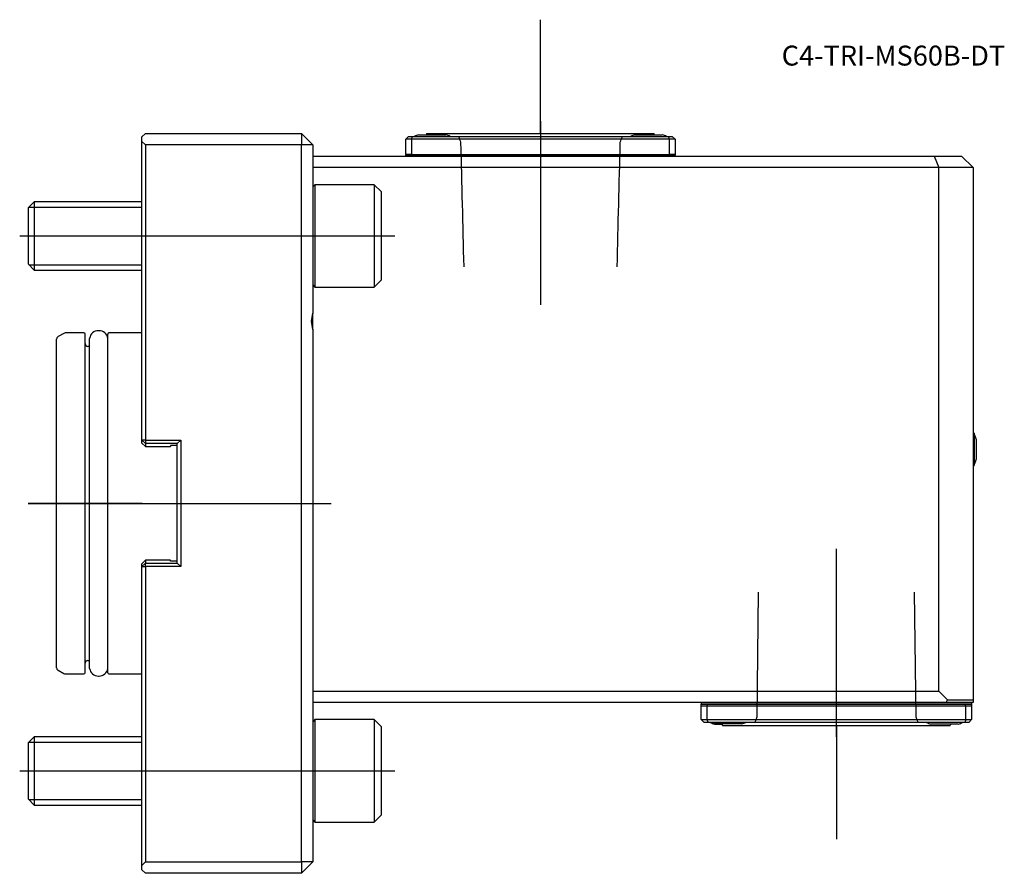
# Model space of a CAD drawing. Units: millimetres. Extents: x -21 to 151, y -65 to 85.
import ezdxf
from ezdxf.enums import TextEntityAlignment as Align
from ezdxf.lldxf.tags import DXFTag

# ---------------------------------------------------------------- set-up
doc = ezdxf.new("R2010")
doc.units = ezdxf.units.MM
for name, color, linetype in [('1', 4, 'Continuous'), ('4', 2, 'CENTER'), ('80', 6, 'Continuous'), ('81', 3, 'Continuous'), ('82', 3, 'Continuous'), ('SK1', 4, 'Continuous'), ('SK3', 1, 'DASHED2'), ('SK4', 2, 'CENTER'), ('SK6', 5, 'Continuous')]:
    doc.layers.add(name, color=color, linetype=linetype)
doc.styles.add('SEACAD_txt_shx', font='txt.shx')
tags = doc.linetypes.add('CENTER', pattern=[50.8, 31.75, -6.35, 6.35, -6.35]).pattern_tags.tags
tags[10:11] = [DXFTag(74, 4), DXFTag(75, 0), DXFTag(340, '0'), DXFTag(46, 0.0), DXFTag(50, 0.0), DXFTag(44, 0.0), DXFTag(45, 0.0)]
tags[8:9] = [DXFTag(74, 4), DXFTag(75, 0), DXFTag(340, '0'), DXFTag(46, 0.0), DXFTag(50, 0.0), DXFTag(44, 0.0), DXFTag(45, 0.0)]
tags[6:7] = [DXFTag(74, 4), DXFTag(75, 0), DXFTag(340, '0'), DXFTag(46, 0.0), DXFTag(50, 0.0), DXFTag(44, 0.0), DXFTag(45, 0.0)]
tags[4:5] = [DXFTag(74, 4), DXFTag(75, 0), DXFTag(340, '0'), DXFTag(46, 0.0), DXFTag(50, 0.0), DXFTag(44, 0.0), DXFTag(45, 0.0)]
tags = doc.linetypes.add('DASHED2', pattern=[9.525, 6.35, -3.175]).pattern_tags.tags
tags[6:7] = [DXFTag(74, 4), DXFTag(75, 0), DXFTag(340, '0'), DXFTag(46, 0.0), DXFTag(50, 0.0), DXFTag(44, 0.0), DXFTag(45, 0.0)]
tags[4:5] = [DXFTag(74, 4), DXFTag(75, 0), DXFTag(340, '0'), DXFTag(46, 0.0), DXFTag(50, 0.0), DXFTag(44, 0.0), DXFTag(45, 0.0)]

# ---------------------------------------------------------------- blocks, each defined once
blk = doc.blocks.new('SEANNOT_GROUP')
at = {"layer": 'SK6', "style": 'SEACAD_txt_shx'}
blk.add_text('C4-TRI-MS60B-DT', height=3.5, dxfattribs=at).set_placement((112.38, 80.44), align=Align.TOP_LEFT)

msp = doc.modelspace()

# ---------------------------------------------------------------- linework, layer by layer
at = {"layer": '1'}
for p, q in [((0, 64.4), (0.6, 65)), ((0, 63.6), (0, 64.4)), ((0.6, 65), (28, 65)), ((28, 65), (28, 63)), ((30, 63), (28, 65)), ((46.33, 64), (46.83, 64.5)), ((46.83, 64.5), (47.53, 64.5)), ((47.33, 64), (47.53, 64.5)), ((47.53, 64.5), (92.47, 64.5)), ((48.6, 64.78), (53.4, 64.78)), ((50, 65), (90, 65)), ((50, 65), (50, 64.78)), ((86.6, 64.78), (91.4, 64.78)), ((90, 64.78), (90, 65)), ((92.47, 64.5), (93.17, 64.5)), ((92.67, 64), (92.47, 64.5)), ((93.17, 64.5), (93.67, 64)), ((0, 11.1), (0, 63.6)), ((0.6, 63), (0, 63.6)), ((0.6, 63), (0.6, 11.1)), ((28, 63), (0.6, 63)), ((28, -63), (28, 63)), ((30, 63), (28, 63)), ((30, 63), (30, 33.44)), ((46.33, 61.3), (46.33, 64)), ((47.33, 64), (46.33, 64)), ((47.33, 64), (47.33, 61.3)), ((92.67, 64), (47.33, 64)), ((92.67, 61.3), (92.67, 64)), ((93.67, 64), (92.67, 64)), ((93.67, 64), (93.67, 61.3)), ((30, 61), (139.17, 61)), ((46.33, 61.3), (46.33, 61.2)), ((47.33, 61.3), (46.33, 61.3)), ((46.33, 61.2), (93.67, 61.2)), ((46.33, 61), (46.33, 61.2)), ((47.33, 61.3), (92.67, 61.3)), ((93.67, 61.3), (92.67, 61.3)), ((93.67, 61.3), (93.67, 61.2)), ((93.67, 61), (93.67, 61.2)), ((139.17, 61), (144, 61)), ((139.17, 61), (140, 59)), ((146, 59), (144, 61)), ((140, 59), (30, 59)), ((140, -33), (140, 59)), ((146, 59), (140, 59)), ((146, 59), (146, -34.5)), ((30.39, 56), (30, 55.62)), ((30.39, 56), (30.39, 38)), ((40.8, 56), (30.39, 56)), ((40.8, 56), (40.8, 38)), ((42, 54.8), (40.8, 56)), ((42, 54.8), (42, 39.2)), ((30, 38.38), (30.39, 38)), ((40.8, 38), (42, 39.2)), ((30.39, 38), (40.8, 38)), ((30, 30.56), (30, 33.44)), ((30, 30.56), (30, -63)), ((146.17, 12.35), (146, 12.35)), ((146.17, 12.35), (146.17, 6.65)), ((0, 10.6), (0, 11.1)), ((0, 11.1), (0.6, 10.5)), ((0.6, 11.1), (0, 11.1)), ((0, 10.6), (0.6, 10)), ((0.6, 11.1), (6.8, 11.1)), ((0.6, 11.1), (0.6, 10.5)), ((6.2, 10.5), (0.6, 10.5)), ((0.6, 10.5), (0.6, 10)), ((6.8, 11.1), (6.2, 10.5)), ((6.2, -10.5), (6.2, 10.5)), ((6.8, 11.1), (6.8, -11.1)), ((146.54, 11.3), (146.54, 7.7)), ((0.6, 10), (5, 10)), ((6.2, 10.15), (5, 10.15)), ((5, 10.15), (5, 10)), ((146, 6.65), (146.17, 6.65)), ((0, -10.6), (0.6, -10)), ((5, -10), (0.6, -10)), ((0.6, -10), (0.6, -10.5)), ((5, -10.15), (5, -10)), ((6.2, -10.15), (5, -10.15)), ((0, -11.1), (0.6, -10.5)), ((0, -11.1), (0, -10.6)), ((0, -11.1), (0.6, -11.1)), ((0, -63.6), (0, -11.1)), ((0.6, -10.5), (6.2, -10.5)), ((0.6, -11.1), (0.6, -10.5)), ((0.6, -11.1), (0.6, -63)), ((6.8, -11.1), (0.6, -11.1)), ((6.8, -11.1), (6.2, -10.5)), ((30, -33), (140, -33)), ((140, -33), (141.5, -34.5)), ((141.29, -35), (141.5, -34.5)), ((141.5, -34.5), (146, -34.5)), ((146, -34.5), (146, -35)), ((141.29, -35), (30, -35)), ((98.25, -35), (98.25, -35.2)), ((98.25, -35.2), (98.25, -35.3)), ((98.25, -35.2), (145.75, -35.2)), ((98.25, -35.3), (99.37, -35.3)), ((98.25, -35.6), (98.25, -35.3)), ((99.25, -35.6), (98.25, -35.6)), ((98.25, -38), (98.25, -35.6)), ((99.37, -35.3), (99.25, -35.6)), ((99.25, -35.6), (99.25, -38)), ((144.75, -35.6), (99.25, -35.6)), ((99.37, -35.3), (144.63, -35.3)), ((146, -35), (141.29, -35)), ((144.63, -35.3), (145.75, -35.3)), ((144.75, -35.6), (144.63, -35.3)), ((145.75, -35.6), (144.75, -35.6)), ((144.75, -38), (144.75, -35.6)), ((145.75, -35), (145.75, -35.2)), ((145.75, -35.2), (145.75, -35.3)), ((145.75, -35.3), (145.75, -35.6)), ((145.75, -35.6), (145.75, -38)), ((30.39, -38), (30, -38.38)), ((30.39, -38), (30.39, -56)), ((40.8, -38), (30.39, -38)), ((40.8, -38), (40.8, -56)), ((42, -39.2), (40.8, -38)), ((98.25, -38), (99.25, -38)), ((98.75, -38.5), (98.25, -38)), ((99.25, -38), (144.75, -38)), ((99.25, -38), (99.46, -38.5)), ((144.75, -38), (144.54, -38.5)), ((144.75, -38), (145.75, -38)), ((145.75, -38), (145.25, -38.5)), ((42, -39.2), (42, -54.8)), ((99.46, -38.5), (98.75, -38.5)), ((144.54, -38.5), (99.46, -38.5)), ((105.4, -38.75), (100.6, -38.75)), ((100.6, -38.78), (101.95, -38.78)), ((102, -39), (142, -39)), ((143.4, -38.78), (138.6, -38.78)), ((145.25, -38.5), (144.54, -38.5)), ((40.8, -56), (42, -54.8)), ((30, -55.62), (30.39, -56)), ((30.39, -56), (40.8, -56)), ((0, -63.6), (0.6, -63)), ((0, -64.4), (0, -63.6)), ((0.6, -63), (28, -63)), ((28, -63), (28, -65)), ((30, -63), (28, -63)), ((30, -63), (28, -65)), ((0.6, -65), (0, -64.4)), ((28, -65), (0.6, -65))]:
    msp.add_line(p, q, dxfattribs=at)
for centre, radius, start, end in [((51, 57.15), 8, 107.4576, 113.2442), ((51, 57.15), 8, 66.7558, 72.5424), ((89, 57.15), 8, 107.4576, 113.2442), ((89, 57.15), 8, 66.7558, 72.5424), ((34, 32), 4.25, 160.2501, 199.7499), ((139.78, 9.5), 7, 14.9006, 24.0255), ((139.78, 9.5), 7, 335.9745, 345.0994), ((103, -31.15), 8, 246.7715, 252.5424), ((103, -31.12), 8, 247.3224, 252.5424), ((101.5, -39), 0.5, 0, 30), ((103, -31.12), 8, 287.4576, 292.6776), ((141, -31.15), 8, 246.7715, 252.5424), ((142.5, -39), 0.5, 153.8961, 180), ((141, -31.15), 8, 287.4576, 293.2285)]:
    msp.add_arc(centre, radius, start, end, dxfattribs=at)
at = {"layer": '4'}
for p, q in [((70, 67.18), (70, 39.37)), ((122, -41.03), (122, -11.62))]:
    msp.add_line(p, q, dxfattribs=at)
at = {"layer": '80'}
msp.add_line((0, 0), (-20, 0), dxfattribs=at)
msp.add_point((0, 0), dxfattribs=at)
at = {"layer": '81'}
msp.add_line((70, 65), (70, 85), dxfattribs=at)
msp.add_point((70, 65), dxfattribs=at)
at = {"layer": '82'}
msp.add_line((122, -39), (122, -59), dxfattribs=at)
msp.add_point((122, -39), dxfattribs=at)
at = {"layer": 'SK1'}
for p, q in [((-18.93, 53), (-20, 51.93)), ((-20, 51.93), (-20, 42.07)), ((-19.87, 52.05), (0, 52.05)), ((-18.93, 53), (-18.93, 41)), ((0, 53), (-18.93, 53)), ((-20, 42.07), (-18.93, 41)), ((-19.87, 41.95), (0, 41.95)), ((-18.93, 41), (0, 41)), ((-13.75, 29.88), (-14.75, 29.31)), ((-10.2, 29.95), (-13.5, 29.95)), ((-10, -29.75), (-10, 29.75)), ((-7.55, 30.35), (-7.65, 30.35)), ((-6, -29.75), (-6, 29.75)), ((0, 29.95), (-5.8, 29.95)), ((-15, -28.87), (-15, 28.87)), ((-9.2, -29), (-9.2, 29)), ((-9.2, 27.6), (-9.5, 27.6)), ((-9.5, -27.6), (-9.2, -27.6)), ((-14.75, -29.31), (-13.75, -29.88)), ((-13.5, -29.95), (-10.2, -29.95)), ((-7.65, -30.35), (-7.55, -30.35)), ((-5.8, -29.95), (0, -29.95)), ((-18.93, -41), (-20, -42.07)), ((-18.93, -41), (-18.93, -53)), ((0, -41), (-18.93, -41)), ((-20, -42.07), (-20, -51.93)), ((-19.87, -41.95), (0, -41.95)), ((-20, -51.93), (-18.93, -53)), ((-19.87, -52.05), (0, -52.05)), ((-18.93, -53), (0, -53))]:
    msp.add_line(p, q, dxfattribs=at)
for centre, radius, start, end in [((-13.5, 29.45), 0.5, 90, 120), ((-10.2, 29.75), 0.2, 0, 90), ((-7.65, 28.79), 1.56, 90, 172.1096), ((-7.55, 28.79), 1.56, 7.8904, 90), ((-5.8, 29.75), 0.2, 90, 180), ((-14.5, 28.87), 0.5, 120, 180), ((-9.5, 28.1), 0.5, 180, 270), ((-9.5, -28.1), 0.5, 90, 180), ((-14.5, -28.87), 0.5, 180, 240), ((-7.65, -28.79), 1.56, 187.8904, 270), ((-7.55, -28.79), 1.56, 270, 352.1096), ((-13.5, -29.45), 0.5, 240, 270), ((-10.2, -29.75), 0.2, 270, 0), ((-5.8, -29.75), 0.2, 180, 270)]:
    msp.add_arc(centre, radius, start, end, dxfattribs=at)
at = {"layer": 'SK3'}
for p, q in [((108.27, -15.6), (107.99, -37.55)), ((136.01, -37.55), (135.73, -15.6)), ((107.99, -37.55), (107.64, -38.51)), ((136.35, -38.51), (136.01, -37.55))]:
    msp.add_line(p, q, dxfattribs=at)
for points in [[(55.6, 64.5), (55.73, 64.15), (55.86, 63.8), (55.98, 63.45)], [(84.02, 63.45), (84.14, 63.8), (84.27, 64.15), (84.4, 64.5)], [(55.98, 63.45), (56.16, 56.21), (56.34, 48.93), (56.52, 41.6)], [(83.48, 41.6), (83.66, 48.93), (83.84, 56.21), (84.02, 63.45)]]:
    msp.add_open_spline(points, degree=3, dxfattribs=at)
at = {"layer": 'SK4'}
for p, q in [((70, 67.18), (70, 34.88)), ((-21.48, 47), (44.44, 47)), ((-20, 0), (33.25, 0)), ((122, -41.03), (122, -7.99)), ((-21.48, -47), (44.44, -47))]:
    msp.add_line(p, q, dxfattribs=at)

# ---------------------------------------------------------------- block references
at = {"layer": 'SK6'}
msp.add_blockref('SEANNOT_GROUP', (0, 0), dxfattribs=at)

doc.saveas('drawing.dxf')
